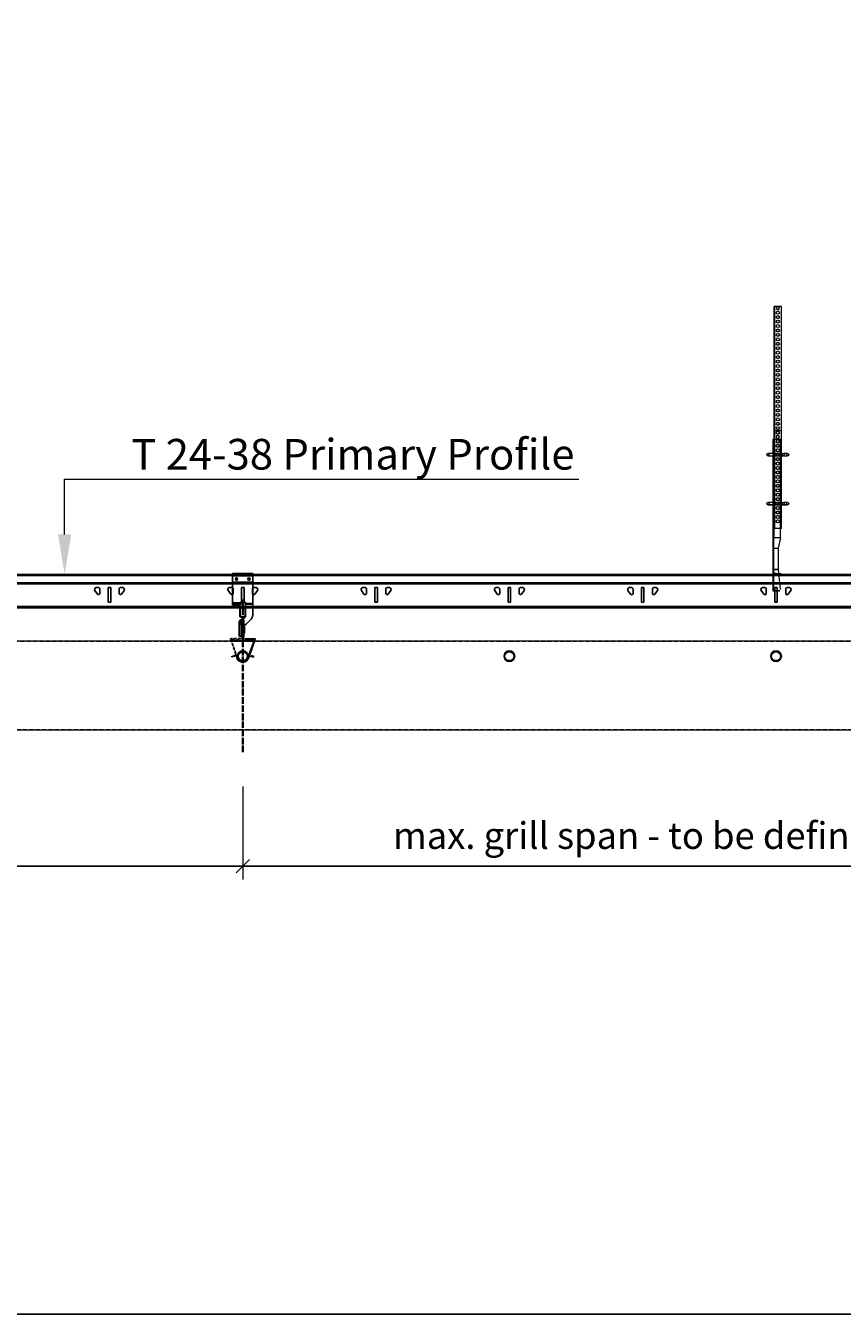
# Model space of a CAD drawing. Extents: x 0 to 6611, y -1304 to 4648.
# Drawn here: x 1897 to 2815, y -1304 to 145 of the extents above; entities that cross this region are included whole.
import ezdxf
from ezdxf import colors
from ezdxf.entities.mleader import LeaderData, LeaderLine
from ezdxf.math import Vec2, Vec3

# ---------------------------------------------------------------- set-up
doc = ezdxf.new("R2010")
doc.units = 0
doc.header["$PDMODE"] = 3
doc.header["$PDSIZE"] = 1
for name, pattern in [('ACAD_ISO04W100', [30, 24, -3, 0, -3]), ('HIDDEN2', [4.7625, 3.175, -1.5875]), ('PUNKT', [2, 0.5, -1.5])]:
    doc.linetypes.add(name, pattern=pattern)
doc.layers.get('0').update_dxf_attribs({"linetype": 'CONTINUOUS'})
doc.layers.get('Defpoints').update_dxf_attribs({"linetype": 'CONTINUOUS'})
for name, color, linetype, lineweight in [('A-STILL', 6, 'CONTINUOUS', 9), ('CLIP front', 7, 'CONTINUOUS', 13), ('CLIP sec', 7, 'CONTINUOUS', 13), ('DOWEL sec', 7, 'CONTINUOUS', 9), ('HD001_Contour', 2, 'CONTINUOUS', 35), ('HD021_Text_3.5', 5, 'CONTINUOUS', 35), ('SLAT side', 7, 'CONTINUOUS', 13), ('SUSPENSIONS', 7, 'CONTINUOUS', 13), ('T-RAIL sec', 7, 'CONTINUOUS', 9)]:
    doc.layers.add(name, color=color, linetype=linetype, lineweight=lineweight)
doc.layers.add('NO SHOW', color=1, linetype='CONTINUOUS', lineweight=20, plot=False)
doc.layers.add('QUESTIONS', color=7, linetype='CONTINUOUS', lineweight=13, true_color=0xf00000)
doc.styles.add('Arial Narrow', font='ARIALN.TTF')
doc.dimstyles.new('DM10_ANNOTATION', dxfattribs={"dimtxt": 2, "dimasz": 1, "dimexe": 1, "dimexo": 1, "dimgap": 1, "dimtad": 1, "dimdec": 1, "dimdsep": 46, "dimtxsty": 'Arial Narrow', "dimblk": 'OBLIQUE', "dimcen": 0.09, "dimdle": 1.3, "dimclrd": 6, "dimclre": 6, "dimclrt": 5, "dimadec": 0, "dimazin": 2, "dimtfac": 1, "dimtdec": 1, "dimtmove": 2, "dimatfit": 2, "dimldrblk": 'OBLIQUE', "dimfxl": 6, "dimfxlon": 1, "dimtolj": 1, "dimtzin": 0, "dimlwe": 9, "dimarcsym": 0})

# ---------------------------------------------------------------- blocks, each defined once
blk = doc.blocks.new('DOWEL-sec')
at = {"layer": 'DOWEL sec'}
for points in [[(-6, 0, -1), (6, 0, -1)], [(-5, 0, -1), (5, 0, -1)]]:
    blk.add_lwpolyline(points, format="xyb", close=True, dxfattribs=at)
blk = doc.blocks.new('*U97')
at = {"layer": 'SLAT side'}
blk.add_lwpolyline([(2, 70), (2, -30), (2698, -30), (2698, 70)], close=True, dxfattribs=at)
at = {"layer": 'SLAT side', "linetype": 'HIDDEN2', "ltscale": 1.5}
blk.add_lwpolyline([(2.5, 69.5), (2.5, -29.5), (2697.5, -29.5), (2697.5, 69.5)], close=True, dxfattribs=at)
at = {"layer": 'SLAT side'}
for points in [[(1644, 53, 1), (1656, 53, 1)], [(1944, 53, 1), (1956, 53, 1)], [(2244, 53, 1), (2256, 53, 1)]]:
    blk.add_lwpolyline(points, format="xyb", close=True, dxfattribs=at)
at = {"layer": 'DOWEL sec'}
for p in [(1650, 53), (1950, 53), (2250, 53)]:
    blk.add_blockref('DOWEL-sec', p, dxfattribs=at)
blk = doc.blocks.new('J-CLIP-sec')
at = {"layer": 'CLIP sec'}
blk.add_lwpolyline([(-7.9, -19.4, 0.339454), (-2.1, -23.8, 0.339454), (3.7, -19.4), (10.5, -0.2, 0.524852), (9.6, 1.2), (0, 1.2), (0, 2.2), (10.9, 2.2, -0.522848), (11.8, 0.9), (4.6, -19.6, -0.339579), (-2.1, -24.8, -0.339579), (-8.9, -19.6), (-9.4, -18.3, 0.414214), (-10.7, -17.7), (-14.4, -19), (-14.8, -18.1), (-10.1, -16.4, -0.414504), (-8.8, -17), (-7.9, -19.4)], format="xyb", dxfattribs=at)
blk = doc.blocks.new('J-CLIP-sec-non-visible')
at = {"layer": 'CLIP sec', "color": 252, "linetype": 'HIDDEN2'}
for points in [[(-7.9, -19.4, 0.339454), (-2.1, -23.8, 0.339454), (3.7, -19.4), (10.5, -0.2, 0.524852), (9.6, 1.2), (0, 1.2), (0, 2.2), (10.9, 2.2, -0.522848), (11.8, 0.9), (4.6, -19.6, -0.339579), (-2.1, -24.8, -0.339579), (-8.9, -19.6), (-9.4, -18.3, 0.414214), (-10.7, -17.7), (-14.4, -19), (-14.8, -18.1), (-10.1, -16.4, -0.414504), (-8.8, -17), (-7.9, -19.4)], [(-2.1, -24.8, 0.339579), (4.6, -19.6)]]:
    blk.add_lwpolyline(points, format="xyb", dxfattribs=at)
blk = doc.blocks.new('T24-38 PROFILE-sec')
at = {"layer": 'NO SHOW', "linetype": 'ByBlock', "ltscale": 0.02}
blk.add_point((0, 0), dxfattribs=at)
at = {"layer": 'T-RAIL sec', "linetype": 'Continuous', "lineweight": 25}
for p, q in [((-3.2, 36.4), (-3.2, 27.9)), ((-3.2, 35.8), (-3.2, 35.8)), ((-3.2, 35.5), (-3.2, 28.7)), ((-3.2, 35.5), (-3.2, 35.5)), ((-2.8, 27.9), (-2.8, 36.4)), ((2.8, 36.4), (2.8, 27.9)), ((3.2, 27.9), (3.2, 36.4)), ((3.2, 35.8), (3.2, 35.8)), ((3.2, 35.5), (3.2, 35.5)), ((3.2, 32.1), (3.2, 32.1)), ((3.2, 32), (3.2, 32)), ((3.2, 29.7), (3.2, 29.7)), ((-3.9, 22), (-3.9, 5.5)), ((-3.9, 22), (-1.7, 22)), ((-3.2, 28.7), (-3.2, 28.7)), ((-3.2, 28.6), (-3.2, 28.6)), ((-3.2, 28.6), (-3.2, 28.2)), ((-3.2, 28.2), (-3.2, 28.2)), ((-2.4, 27.5), (-0.8, 27.5)), ((-2.4, 27.1), (-0.8, 27.1)), ((-1.7, 5.5), (-1.7, 22)), ((-1.7, 22), (-1.6, 22)), ((-1.6, 22.3), (-0.8, 23.6)), ((-1.6, 22.3), (-1.6, 22.1)), ((-1.6, 22.1), (-1.6, 5.4)), ((-1.6, 22.1), (-0.8, 22.1)), ((-0.8, 22.1), (-0.8, 23.6)), ((-0.4, 22.1), (-0.8, 22.1)), ((-0.8, 5.4), (-0.8, 22.1)), ((-0.4, 26.8), (-0.4, 1)), ((0.4, 1), (0.4, 26.8)), ((1, 22.9), (0.4, 23.8)), ((1.1, 18.3), (0.4, 19)), ((0.4, 16.9), (1.1, 17.5)), ((1.1, 15.9), (0.4, 15.7)), ((0.4, 15.7), (0.6, 12.4)), ((1.1, 16.5), (0.5, 15.9)), ((0.5, 15.9), (1.1, 16)), ((0.8, 27.5), (2.4, 27.5)), ((0.8, 27.1), (2.4, 27.1)), ((1, 22.9), (1, 19.5)), ((1.8, 18.6), (1, 19.5)), ((1.1, 18.3), (1.1, 9.1)), ((1.8, 8.8), (1.8, 18.6)), ((3.2, 28.6), (3.2, 28.6)), ((3.2, 28.2), (3.2, 28.2)), ((-0.8, 0.6), (-11.5, 0.6)), ((-11.5, 0.6), (-11.5, 0.2)), ((-11.5, 0.2), (-0.8, 0.2)), ((-11.3, 0.2), (11.3, 0.2)), ((-11.3, 0), (11.3, 0)), ((-11.2, 1.1), (-8.9, 0.6)), ((-8.9, 0.8), (-11.1, 1.3)), ((-8.9, 0.8), (-8.9, 0.6)), ((-1.7, 5.5), (-3.9, 5.5)), ((-1.6, 5.5), (-1.7, 5.5)), ((-1.6, 5.4), (-0.8, 5.4)), ((-1.6, 5.4), (-1.6, 5.2)), ((-1.6, 5.2), (-0.8, 3.8)), ((-0.4, 5.4), (-0.8, 5.4)), ((-0.8, 3.8), (-0.8, 5.4)), ((1.1, 10.9), (0.4, 11.6)), ((0.4, 10.7), (1, 11)), ((0.4, 8.5), (1.1, 9.1)), ((0.4, 3.6), (1, 4.6)), ((0.6, 12.4), (1.1, 12.3)), ((0.7, 12.3), (1.1, 12)), ((1.1, 12.2), (0.7, 12.3)), ((11.5, 0.6), (0.8, 0.6)), ((0.8, 0.2), (11.5, 0.2)), ((1, 8), (1.8, 8.8)), ((1, 8), (1, 4.6)), ((11.1, 1.3), (8.9, 0.8)), ((8.9, 0.6), (11.2, 1.1)), ((8.9, 0.6), (8.9, 0.8)), ((11.5, 0.2), (11.5, 0.6))]:
    blk.add_line(p, q, dxfattribs=at)
at = {"layer": 'T-RAIL sec', "linetype": 'PUNKT', "ltscale": 0.1}
for p, q in [((-0.6, 20.7), (0.6, 20.7)), ((-0.6, 14.7), (0.6, 14.7))]:
    blk.add_line(p, q, dxfattribs=at)
at = {"layer": 'T-RAIL sec', "linetype": 'Continuous', "lineweight": 25}
for centre, radius, start, end in [((-2.4, 36.4), 0.78, 107.4121, 180), ((-2.4, 36.4), 0.4, 107.4121, 180), ((0, 28.8), 8.7, 72.5879, 107.4121), ((0, 28.8), 8.32, 72.5879, 107.4121), ((2.4, 36.4), 0.4, 0, 72.5879), ((2.4, 36.4), 0.78, 0, 72.5879), ((-2.4, 27.9), 0.78, 180, 270), ((-2.4, 27.9), 0.4, 180, 270), ((-0.8, 26.8), 0.78, 0, 90), ((-0.8, 26.8), 0.4, 0, 90), ((-3.4, 25.1), 3, 330, 0), ((0.8, 26.8), 0.78, 90, 180), ((0.8, 26.8), 0.4, 90, 180), ((2.4, 27.9), 0.4, 270, 0), ((2.4, 27.9), 0.78, 270, 0), ((-11.3, 0.6), 0.65, 78, 270), ((-11.3, 0.6), 0.45, 78, 270), ((-3.4, 2.3), 3, 0, 30), ((-0.8, 1), 0.4, 270, 0), ((-0.8, 1), 0.78, 270, 0), ((0.8, 1), 0.78, 180, 270), ((0.8, 1), 0.4, 180, 270), ((11.3, 0.6), 0.65, 270, 102), ((11.3, 0.6), 0.45, 270, 102)]:
    blk.add_arc(centre, radius, start, end, dxfattribs=at)
for centre, major_axis, ratio, start_param, end_param in [((0.6, 15.7), (-0.207, -0.049), 0.941041, 5.29509, 6.132039), ((0.8, 12.4), (-0.208, 0.049), 0.937352, 0.28392, 1.0223)]:
    blk.add_ellipse(centre, major_axis=major_axis, ratio=ratio, start_param=start_param, end_param=end_param, dxfattribs=at)
for points, knots in [([(-3.2, 35.8), (-3.2, 35.8), (-3.2, 35.8), (-3.2, 35.8), (-3.2, 35.7), (-3.2, 35.6), (-3.2, 35.6)], [0, 0, 0, 0, 0.081043, 0.406923, 0.879732, 1, 1, 1, 1]), ([(3.2, 35.7), (3.2, 35.7), (3.2, 35.8), (3.2, 35.8), (3.2, 35.8), (3.2, 35.8)], [0, 0, 0, 0, 0.054279, 0.780918, 1, 1, 1, 1]), ([(3.2, 32), (3.2, 32.1), (3.2, 32.3), (3.2, 32.5), (3.2, 32.8), (3.2, 33), (3.2, 33.3), (3.2, 33.5), (3.2, 33.7), (3.2, 33.9), (3.2, 34.1), (3.2, 34.3), (3.2, 34.4), (3.2, 34.6), (3.2, 34.7), (3.2, 34.9), (3.2, 35), (3.2, 35.1), (3.2, 35.2), (3.2, 35.2), (3.2, 35.3), (3.2, 35.4), (3.2, 35.4), (3.2, 35.4), (3.2, 35.5), (3.2, 35.5), (3.2, 35.5)], [0, 0, 0, 0, 0.054423, 0.107006, 0.158127, 0.207624, 0.255685, 0.302676, 0.348475, 0.393615, 0.43754, 0.479903, 0.520611, 0.560289, 0.598849, 0.636535, 0.67337, 0.709927, 0.74625, 0.78194, 0.8177, 0.853348, 0.889284, 0.925572, 0.962305, 1, 1, 1, 1]), ([(3.2, 29.7), (3.2, 29.7), (3.2, 29.9), (3.2, 30.2), (3.2, 30.4), (3.2, 30.7), (3.2, 31), (3.2, 31.3), (3.2, 31.7), (3.2, 31.9), (3.2, 32)], [0, 0, 0, 0, 0.115574, 0.23208, 0.350644, 0.472189, 0.597052, 0.725998, 0.860313, 1, 1, 1, 1]), ([(3.2, 28.6), (3.2, 28.6), (3.2, 28.6), (3.2, 28.7), (3.2, 28.8), (3.2, 28.9), (3.2, 29), (3.2, 29.2), (3.2, 29.4), (3.2, 29.6), (3.2, 29.7)], [0, 0, 0, 0, 0.128327, 0.252435, 0.372948, 0.493105, 0.613823, 0.737247, 0.865983, 1, 1, 1, 1]), ([(-3.2, 28.7), (-3.2, 28.7), (-3.2, 28.6), (-3.2, 28.6), (-3.2, 28.6), (-3.2, 28.6)], [0, 0, 0, 0, 0.126183, 0.362549, 1, 1, 1, 1]), ([(3.2, 28.2), (3.2, 28.2), (3.2, 28.2), (3.2, 28.3), (3.2, 28.4), (3.2, 28.5), (3.2, 28.6), (3.2, 28.6)], [0, 0, 0, 0, 0.080531, 0.402715, 0.563818, 0.886155, 1, 1, 1, 1])]:
    blk.add_open_spline(points, degree=3, knots=knots, dxfattribs=at)
blk = doc.blocks.new('_Oblique')
at = {"color": 0, "linetype": 'ByBlock', "lineweight": -2}
blk.add_line((-0.5, -0.5), (0.5, 0.5), dxfattribs=at)
blk = doc.blocks.new('*D665')
at = {"layer": 'A-STILL', "color": 6, "linetype": 'Continuous', "lineweight": 9, "transparency": 16777216}
for p, q in [((1540.7, -710.5), (1540.7, -815.5)), ((2140.7, -710.5), (2140.7, -815.5))]:
    blk.add_line(p, q, dxfattribs=at)
at = {"layer": 'A-STILL', "color": 6, "linetype": 'Continuous', "lineweight": -2, "transparency": 16777216}
blk.add_line((2160.2, -800.5), (1521.2, -800.5), dxfattribs=at)
at = {"layer": 'Defpoints', "color": 0, "transparency": 16777216}
for p in [(1540.7, -652.1), (2140.7, -652.1), (1540.7, -800.5)]:
    blk.add_point(p, dxfattribs=at)
at = {"layer": 'A-STILL', "color": 6, "lineweight": -2, "transparency": 16777216, "xscale": 15, "yscale": 15, "zscale": 15, "rotation": 180}
blk.add_blockref('_Oblique', (1540.7, -800.5), dxfattribs=at)
at = {"layer": 'A-STILL', "color": 6, "lineweight": -2, "transparency": 16777216, "xscale": 15, "yscale": 15, "zscale": 15}
blk.add_blockref('_Oblique', (2140.7, -800.5), dxfattribs=at)
at = {"layer": 'A-STILL', "color": 5, "transparency": 16777216, "insert": (1840.7, -770.2), "char_height": 30, "attachment_point": 5, "style": 'Arial Narrow'}
blk.add_mtext('\\A1;600', dxfattribs=at)
blk = doc.blocks.new('*D660')
at = {"layer": 'A-STILL', "color": 6, "linetype": 'Continuous', "lineweight": 9, "transparency": 16777216}
for p, q in [((2140.7, -710.5), (2140.7, -815.5)), ((3040.7, -710.5), (3040.7, -815.5))]:
    blk.add_line(p, q, dxfattribs=at)
at = {"layer": 'A-STILL', "color": 6, "linetype": 'Continuous', "lineweight": -2, "transparency": 16777216}
blk.add_line((3060.2, -800.5), (2121.2, -800.5), dxfattribs=at)
at = {"layer": 'Defpoints', "color": 0, "transparency": 16777216}
for p in [(3040.7, -571.5), (2140.7, -652.1), (2140.7, -800.5)]:
    blk.add_point(p, dxfattribs=at)
at = {"layer": 'A-STILL', "color": 6, "lineweight": -2, "transparency": 16777216, "xscale": 15, "yscale": 15, "zscale": 15, "rotation": 180}
blk.add_blockref('_Oblique', (2140.7, -800.5), dxfattribs=at)
at = {"layer": 'A-STILL', "color": 6, "lineweight": -2, "transparency": 16777216, "xscale": 15, "yscale": 15, "zscale": 15}
blk.add_blockref('_Oblique', (3040.7, -800.5), dxfattribs=at)
at = {"layer": 'A-STILL', "color": 5, "transparency": 16777216, "insert": (2590.7, -765.9), "char_height": 30, "attachment_point": 5, "style": 'Arial Narrow'}
blk.add_mtext('\\A1;max. grill span - to be defined', dxfattribs=at)
blk = doc.blocks.new('*U276')
at = {"layer": 'SUSPENSIONS', "color": 252, "extrusion": (0, 1, 0)}
for p, q in [((-5.3, 151.5), (-5.3, 161.5)), ((-4.3, 51.5), (-4.3, 161.5)), ((3.2, 51.5), (3.2, 161.5)), ((1.9, 151.5), (-6.6, 151.5)), ((-6.6, 151.5), (-6.6, 41.5)), ((-5.6, 151.5), (-5.6, 41.5)), ((-5.3, 51.5), (-5.3, 151.5)), ((1.9, 41.5), (1.9, 151.5)), ((-6.6, 135.7), (-12.1, 135.7)), ((-12.1, 133.2), (-6.6, 133.2)), ((-3.1, 135.7), (-6.6, 135.7)), ((-6.6, 133.2), (-3.1, 133.2)), ((-2.3, 135.7), (-3.1, 135.7)), ((-3.1, 133.2), (-2.3, 133.2)), ((-1.1, 135.7), (-2.3, 135.7)), ((-2.3, 133.2), (-1.1, 133.2)), ((0.2, 135.7), (-1.1, 135.7)), ((-1.1, 133.2), (0.2, 133.2)), ((1.4, 135.7), (0.2, 135.7)), ((0.2, 133.2), (1.4, 133.2)), ((1.4, 135.7), (1.8, 135.7)), ((1.8, 133.2), (1.4, 133.2)), ((1.8, 135.7), (3.2, 135.7)), ((1.8, 133.2), (3.2, 133.2)), ((3.2, 135.7), (5.8, 135.7)), ((3.2, 133.2), (5.8, 133.2)), ((9.9, 135.7), (5.8, 135.7)), ((5.8, 133.2), (9.9, 133.2)), ((-6.6, 80.7), (-12.1, 80.7)), ((-12.1, 78.2), (-6.6, 78.2)), ((-3.1, 80.7), (-6.6, 80.7)), ((-6.6, 78.2), (-3.1, 78.2)), ((-2.3, 80.7), (-3.1, 80.7)), ((-3.1, 78.2), (-2.3, 78.2)), ((-1.1, 80.7), (-2.3, 80.7)), ((-2.3, 78.2), (-1.1, 78.2)), ((0.2, 80.7), (-1.1, 80.7)), ((-1.1, 78.2), (0.2, 78.2)), ((1.4, 80.7), (0.2, 80.7)), ((0.2, 78.2), (1.4, 78.2)), ((1.4, 80.7), (1.8, 80.7)), ((1.8, 78.2), (1.4, 78.2)), ((1.8, 80.7), (3.2, 80.7)), ((1.8, 78.2), (3.2, 78.2)), ((3.2, 80.7), (5.8, 80.7)), ((3.2, 78.2), (5.8, 78.2)), ((9.9, 80.7), (5.8, 80.7)), ((5.8, 78.2), (9.9, 78.2)), ((1.9, 51.5), (-5.3, 51.5)), ((3.2, 51.5), (1.9, 51.5)), ((-6.6, 41.5), (1.9, 41.5)), ((-6.6, 41.5), (-6.6, 29.5)), ((-6.6, 29.5), (-0.6, 29.5)), ((-6.6, 29.5), (-6.6, 5.5)), ((-5.6, 29.3), (-5.6, 41.5)), ((-5.6, 29.3), (-0.6, 29.3)), ((-5.6, 5.6), (-5.6, 29.3)), ((1.9, 41.5), (-0.6, 29.5)), ((-0.6, 29.5), (-0.6, 5.5)), ((-6.6, 5.5), (-0.6, 5.5)), ((-6.6, 5.5), (-6.6, -18.5)), ((-6.6, 0.6), (-5.6, 0.5)), ((-5.6, 5.6), (-0.6, 5.6)), ((-5.6, -18.4), (-5.6, 5.6)), ((-5.6, 1.5), (-0.1, 1)), ((0, 0), (-5.6, 0.5)), ((-0.6, 5.5), (1.8, -17)), ((-0.1, 1), (2.5, 0.8)), ((2.4, -0.2), (0, 0)), ((2.5, 0.8), (2.4, -0.2)), ((-6.6, -11.5), (-5.6, -11.5)), ((-6.6, -18.4), (-5.6, -18.4)), ((-6.6, -18.5), (1, -18.5)), ((-5.6, -18.4), (1.2, -18.4)), ((-5.6, -18.5), (-5.6, -18.4))]:
    blk.add_line(p, q, dxfattribs=at)
at = {"layer": 'SUSPENSIONS', "color": 252}
blk.add_lwpolyline([(3.2, 161.5), (-5.3, 161.5)], dxfattribs=at)
at = {"layer": 'SUSPENSIONS', "color": 252, "extrusion": (1.22465e-16, 0, -1)}
for centre, radius in [((1.1, 159.5), 1.75), ((1.1, 154.5), 1.75), ((1.1, 149.5), 1.75), ((1.1, 134.5), 1.25), ((1.1, 79.5), 1.25)]:
    blk.add_circle(centre, radius, dxfattribs=at)
at = {"layer": 'SUSPENSIONS', "color": 252}
for centre in [(-1.1, 144.5), (-1.1, 139.5), (-1.1, 134.5), (-1.1, 129.5), (-1.1, 124.5), (-1.1, 119.5), (-1.1, 114.5), (-1.1, 109.5), (-1.1, 104.5), (-1.1, 99.5), (-1.1, 94.5), (-1.1, 89.5), (-1.1, 84.5), (-1.1, 79.5), (-1.1, 74.5), (-1.1, 69.5), (-1.1, 64.5), (-1.1, 59.5)]:
    blk.add_circle(centre, 1.75, dxfattribs=at)
at = {"layer": 'SUSPENSIONS', "color": 252, "extrusion": (1.22465e-16, 0, -1)}
for centre, start, end in [((12.1, 134.5), 270, 90), ((12.1, 134.5), 90, 270), ((-1.4, 134.5), 270, 90), ((-1.4, 134.5), 90, 270), ((-4.9, 134.5), 270, 90), ((-4.9, 134.5), 90, 270), ((-9.9, 134.5), 270, 90), ((-9.9, 134.5), 90, 270), ((12.1, 79.5), 270, 90), ((12.1, 79.5), 90, 270), ((-1.4, 79.5), 270, 90), ((-1.4, 79.5), 90, 270), ((-4.9, 79.5), 270, 90), ((-4.9, 79.5), 90, 270), ((-9.9, 79.5), 270, 90), ((-9.9, 79.5), 90, 270)]:
    blk.add_arc(centre, 1.25, start, end, dxfattribs=at)
at = {"layer": 'SUSPENSIONS', "color": 252}
for centre, start, end in [((1.4, 134.5), 139.4642, 220.5357), ((1.4, 134.5), 90, 139.4642), ((1.4, 134.5), 220.5357, 270), ((1.4, 134.5), 0, 90), ((1.4, 134.5), 270, 360), ((1.4, 79.5), 139.4642, 220.5357), ((1.4, 79.5), 90, 139.4642), ((1.4, 79.5), 220.5357, 270), ((1.4, 79.5), 0, 90), ((1.4, 79.5), 270, 360)]:
    blk.add_arc(centre, 1.25, start, end, dxfattribs=at)
blk = doc.blocks.new('T 24-38 PRIMARY PROFILE-side')
at = {"color": 7, "linetype": 'Continuous', "lineweight": 25}
for p, q in [((180.97, 9.95), (0.98, 9.95)), ((0.98, 9.93), (180.97, 9.93)), ((0.98, 9.892), (180.97, 9.892)), ((170.723, 9.471), (0.98, 9.471)), ((0.98, 9.432), (170.762, 9.432)), ((0.98, 9.412), (170.782, 9.412)), ((71.398, 9.051), (71.543, 8.84)), ((71.605, 9.208), (71.48, 9.208)), ((71.68, 8.883), (71.68, 9.133)), ((72.295, 9.223), (72.155, 9.223)), ((72.155, 9.223), (72.155, 8.39)), ((72.295, 8.39), (72.295, 9.223)), ((72.77, 9.133), (72.77, 8.883)), ((72.97, 9.208), (72.845, 9.208)), ((72.907, 8.84), (73.052, 9.051)), ((78.898, 9.051), (79.043, 8.84)), ((79.105, 9.208), (78.98, 9.208)), ((79.18, 8.883), (79.18, 9.133)), ((79.795, 9.223), (79.655, 9.223)), ((79.655, 9.223), (79.655, 8.39)), ((79.795, 8.39), (79.795, 9.223)), ((80.27, 9.133), (80.27, 8.883)), ((80.47, 9.208), (80.345, 9.208)), ((80.407, 8.84), (80.552, 9.051)), ((86.398, 9.051), (86.543, 8.84)), ((86.605, 9.208), (86.48, 9.208)), ((86.68, 8.883), (86.68, 9.133)), ((87.295, 9.223), (87.155, 9.223)), ((87.155, 9.223), (87.155, 8.39)), ((87.295, 8.39), (87.295, 9.223)), ((87.77, 9.133), (87.77, 8.883)), ((87.97, 9.208), (87.845, 9.208)), ((87.907, 8.84), (88.052, 9.051)), ((93.898, 9.051), (94.043, 8.84)), ((94.105, 9.208), (93.98, 9.208)), ((94.18, 8.883), (94.18, 9.133)), ((94.795, 9.223), (94.655, 9.223)), ((94.655, 9.223), (94.655, 8.39)), ((94.795, 8.39), (94.795, 9.223)), ((95.27, 9.133), (95.27, 8.883)), ((95.47, 9.208), (95.345, 9.208)), ((95.407, 8.84), (95.552, 9.051)), ((101.398, 9.051), (101.543, 8.84)), ((101.605, 9.208), (101.48, 9.208)), ((101.68, 8.883), (101.68, 9.133)), ((102.295, 9.223), (102.155, 9.223)), ((102.155, 9.223), (102.155, 8.39)), ((102.295, 8.39), (102.295, 9.223)), ((102.77, 9.133), (102.77, 8.883)), ((102.97, 9.208), (102.845, 9.208)), ((102.907, 8.84), (103.052, 9.051)), ((108.898, 9.051), (109.043, 8.84)), ((109.105, 9.208), (108.98, 9.208)), ((109.18, 8.883), (109.18, 9.133)), ((109.795, 9.223), (109.655, 9.223)), ((109.655, 9.223), (109.655, 8.39)), ((109.795, 8.39), (109.795, 9.223)), ((110.27, 9.133), (110.27, 8.883)), ((110.47, 9.208), (110.345, 9.208)), ((110.407, 8.84), (110.552, 9.051)), ((180.975, 8.14), (0.975, 8.14)), ((0.975, 8.075), (180.975, 8.075)), ((72.155, 8.39), (72.295, 8.39)), ((79.655, 8.39), (79.795, 8.39)), ((87.155, 8.39), (87.295, 8.39)), ((94.655, 8.39), (94.795, 8.39)), ((102.155, 8.39), (102.295, 8.39)), ((109.655, 8.39), (109.795, 8.39))]:
    blk.add_line(p, q, dxfattribs=at)
for centre, radius, start, end in [((71.48, 9.108), 0.1, 90, 214.62845), ((71.605, 8.883), 0.075, 214.62845, 0), ((71.605, 9.133), 0.075, 0, 90), ((72.845, 9.133), 0.075, 90, 180), ((72.845, 8.883), 0.075, 180, 325.37155), ((72.97, 9.108), 0.1, 325.37155, 90), ((78.98, 9.108), 0.1, 90, 214.62845), ((79.105, 8.883), 0.075, 214.62845, 0), ((79.105, 9.133), 0.075, 0, 90), ((80.345, 9.133), 0.075, 90, 180), ((80.345, 8.883), 0.075, 180, 325.37155), ((80.47, 9.108), 0.1, 325.37155, 90), ((86.48, 9.108), 0.1, 90, 214.62845), ((86.605, 8.883), 0.075, 214.62845, 0), ((86.605, 9.133), 0.075, 0, 90), ((87.845, 9.133), 0.075, 90, 180), ((87.845, 8.883), 0.075, 180, 325.37155), ((87.97, 9.108), 0.1, 325.37155, 90), ((93.98, 9.108), 0.1, 90, 214.62845), ((94.105, 8.883), 0.075, 214.62845, 0), ((94.105, 9.133), 0.075, 0, 90), ((95.345, 9.133), 0.075, 90, 180), ((95.345, 8.883), 0.075, 180, 325.37155), ((95.47, 9.108), 0.1, 325.37155, 90), ((101.48, 9.108), 0.1, 90, 214.62845), ((101.605, 8.883), 0.075, 214.62845, 0), ((101.605, 9.133), 0.075, 0, 90), ((102.845, 9.133), 0.075, 90, 180), ((102.845, 8.883), 0.075, 180, 325.37155), ((102.97, 9.108), 0.1, 325.37155, 90), ((108.98, 9.108), 0.1, 90, 214.62845), ((109.105, 8.883), 0.075, 214.62845, 0), ((109.105, 9.133), 0.075, 0, 90), ((110.345, 9.133), 0.075, 90, 180), ((110.345, 8.883), 0.075, 180, 325.37155), ((110.47, 9.108), 0.1, 325.37155, 90)]:
    blk.add_arc(centre, radius, start, end, dxfattribs=at)
blk = doc.blocks.new('T24-38 PROFILE CLIP-front')
at = {"layer": 'CLIP front', "color": 252, "linetype": 'Continuous', "lineweight": 25}
for p, q in [((11.3, 0), (-11.3, 0)), ((-11.3, 0), (-11.3, -2.7)), ((11.3, -2.7), (11.3, 0)), ((11.3, -2.7), (-11.3, -2.7)), ((-11.3, -9.7), (-11.3, -2.7)), ((-11.3, -9.7), (11.3, -9.7)), ((-11.3, -10.2), (-11.3, -9.7)), ((11.3, -10.2), (-11.3, -10.2)), ((-11.3, -33), (-11.3, -10.2)), ((11.3, -2.7), (11.3, -9.7)), ((11.3, -9.7), (11.3, -10.2)), ((11.3, -10.2), (11.3, -33.6)), ((-11.3, -33), (-2.4, -33)), ((-11.3, -34), (-11.3, -33)), ((-11.3, -34), (-11.3, -35.3)), ((-9.3, -34), (-11.3, -34)), ((-11.3, -35.3), (-9.3, -35.3)), ((-9.3, -35.3), (-9.3, -34)), ((-9.3, -34), (-5.2, -34)), ((-9.3, -35.3), (-5.2, -35.3)), ((-5.2, -33.2), (-8.5, -33.2)), ((-8.5, -33.2), (-8.5, -33.8)), ((-5.2, -33.8), (-8.5, -33.8)), ((-8.5, -34), (-5.2, -34)), ((-5.2, -33.8), (-5.2, -33.2)), ((-5.2, -34), (-5.2, -35.3)), ((-3.2, -34), (-5.2, -34)), ((-5.2, -35.3), (-3.2, -35.3)), ((-3.2, -35.3), (-3.2, -34)), ((-3.2, -34), (-2.5, -34)), ((-3.2, -35.3), (-2.5, -35.3)), ((-2.5, -33.4), (-2.5, -34)), ((-2.5, -35.3), (-2.5, -34)), ((2.2, -32.4), (-1.4, -32.4)), ((-1.4, -32.4), (-1.4, -32.9)), ((-1.4, -32.9), (2.2, -32.9)), ((2.2, -32.9), (2.2, -32.4)), ((3.3, -33.4), (3.3, -33.6)), ((3.3, -33.6), (3.3, -34.5)), ((3.3, -33.6), (11.3, -33.6)), ((3.3, -47.9), (3.3, -34.5)), ((3.3, -34.5), (11.3, -34.5)), ((11.3, -34.5), (11.3, -33.6)), ((11.3, -34.5), (11.3, -47.6)), ((-3.5, -55.7), (-3.5, -53.9)), ((-1.5, -51.9), (-0.3, -51.9)), ((-1.5, -57.7), (1.2, -57.7)), ((-0.3, -51.9), (-0.3, -52.7)), ((-0.3, -52.7), (0.8, -52.7)), ((0.8, -52.7), (0.8, -51.7)), ((1.7, -50.1), (2.4, -49.6)), ((9.8, -51.1), (4.7, -56.2))]:
    blk.add_line(p, q, dxfattribs=at)
for centre, radius in [((-7, -6.2), 1.25), ((-7, -6.2), 1.2), ((7, -6.2), 1.25), ((7, -6.2), 1.2)]:
    blk.add_circle(centre, radius, dxfattribs=at)
for centre, radius, start, end in [((-1.5, -33.4), 1, 89.1415, 155.2366), ((-1.5, -33.9), 1, 89.1414, 155.2367), ((2.3, -33.4), 0.971, 1.8362, 91.7254), ((2.3, -33.8), 0.971, 1.8362, 91.7254), ((-1.5, -53.9), 2, 90, 180), ((-1.5, -55.7), 2, 180, 270), ((2.8, -51.7), 2, 125, 180), ((1.2, -52.7), 5, 270, 315), ((1.3, -47.9), 2, 305, 0), ((6.2, -47.6), 5, 315, 0)]:
    blk.add_arc(centre, radius, start, end, dxfattribs=at)
for points, knots in [([(-5.9, -6.2), (-5.9, -6.2), (-5.9, -6.1), (-5.9, -6), (-5.9, -5.9), (-5.9, -5.8), (-6, -5.6), (-6.2, -5.4), (-6.4, -5.3), (-6.6, -5.1), (-7, -5.1), (-7.4, -5.1), (-7.6, -5.3), (-7.8, -5.4), (-8, -5.6), (-8.1, -5.8), (-8.1, -6), (-8.1, -6.2), (-8.1, -6.2)], [0, 0, 0, 0, 0.0301703, 0.0600889, 0.0900259, 0.1202505, 0.1852358, 0.2503702, 0.3153555, 0.38049, 0.5000655, 0.6196411, 0.6846264, 0.7497607, 0.8147461, 0.8798805, 0.9399039, 1, 1, 1, 1]), ([(-8.1, -6.2), (-8.1, -6.3), (-8.1, -6.4), (-8.1, -6.5), (-8.1, -6.6), (-8.1, -6.7), (-8, -6.9), (-7.8, -7.1), (-7.6, -7.2), (-7.4, -7.4), (-7, -7.4), (-6.6, -7.4), (-6.4, -7.2), (-6.2, -7.1), (-6, -6.9), (-5.9, -6.7), (-5.9, -6.5), (-5.9, -6.3), (-5.9, -6.2)], [0, 0, 0, 0, 0.0301703, 0.0600889, 0.0900259, 0.1202505, 0.1852358, 0.2503702, 0.3153555, 0.38049, 0.5000655, 0.6196411, 0.6846264, 0.7497607, 0.8147461, 0.8798805, 0.9399039, 1, 1, 1, 1]), ([(8.1, -6.2), (8.1, -6.2), (8.1, -6.1), (8.1, -6), (8.1, -5.9), (8.1, -5.8), (8, -5.6), (7.8, -5.4), (7.6, -5.3), (7.4, -5.1), (7, -5.1), (6.6, -5.1), (6.4, -5.3), (6.2, -5.4), (6, -5.6), (5.9, -5.8), (5.9, -6), (5.9, -6.2), (5.9, -6.2)], [0, 0, 0, 0, 0.0301703, 0.0600889, 0.0900259, 0.1202505, 0.1852358, 0.2503702, 0.3153555, 0.38049, 0.5000655, 0.6196411, 0.6846264, 0.7497607, 0.8147461, 0.8798805, 0.9399039, 1, 1, 1, 1]), ([(5.9, -6.2), (5.9, -6.3), (5.9, -6.4), (5.9, -6.5), (5.9, -6.6), (5.9, -6.7), (6, -6.9), (6.2, -7.1), (6.4, -7.2), (6.6, -7.4), (7, -7.4), (7.4, -7.4), (7.6, -7.2), (7.8, -7.1), (8, -6.9), (8.1, -6.7), (8.1, -6.5), (8.1, -6.3), (8.1, -6.2)], [0, 0, 0, 0, 0.03017, 0.060089, 0.090026, 0.120251, 0.185236, 0.25037, 0.315356, 0.38049, 0.500066, 0.619641, 0.684626, 0.749761, 0.814746, 0.879881, 0.939904, 1, 1, 1, 1]), ([(-8.5, -34), (-8.6, -34), (-8.7, -34), (-8.9, -34), (-9, -34), (-9.2, -33.9), (-9.3, -33.9), (-9.4, -33.9), (-9.5, -33.9), (-9.5, -33.8), (-9.5, -33.8), (-9.5, -33.7), (-9.5, -33.6), (-9.3, -33.5), (-9.2, -33.4), (-9, -33.3), (-8.9, -33.3), (-8.7, -33.3), (-8.6, -33.2), (-8.5, -33.2)], [0, 0, 0, 0, 0.125, 0.125, 0.25, 0.25, 0.375, 0.375, 0.4375, 0.4375, 0.5, 0.5, 0.625, 0.625, 0.75, 0.75, 0.875, 0.875, 1, 1, 1, 1]), ([(-8.5, -33.8), (-8.6, -33.9), (-8.7, -33.9), (-8.9, -34), (-8.9, -34)], [0, 0, 0, 0, 0.6819265, 1, 1, 1, 1]), ([(-5.2, -33.2), (-5.1, -33.2), (-5, -33.3), (-4.8, -33.3), (-4.7, -33.3), (-4.5, -33.4), (-4.4, -33.5), (-4.3, -33.6), (-4.2, -33.6), (-4.2, -33.7), (-4.2, -33.7), (-4.2, -33.8), (-4.2, -33.9), (-4.4, -33.9), (-4.5, -33.9), (-4.7, -34), (-4.8, -34), (-5, -34), (-5.1, -34), (-5.2, -34)], [0, 0, 0, 0, 0.125, 0.125, 0.25, 0.25, 0.375, 0.375, 0.4375, 0.4375, 0.5, 0.5, 0.625, 0.625, 0.75, 0.75, 0.875, 0.875, 1, 1, 1, 1]), ([(-4.8, -34), (-4.9, -33.9), (-5, -33.9), (-5.2, -33.8), (-5.2, -33.8)], [0, 0, 0, 0, 0.731034, 1, 1, 1, 1])]:
    blk.add_open_spline(points, degree=3, knots=knots, dxfattribs=at)
for points in [[(-2.4, -33), (-2.4, -33.1), (-2.5, -33.3), (-2.5, -33.4)], [(-2.4, -33.4), (-2.4, -33.6), (-2.5, -33.7), (-2.5, -33.8)]]:
    blk.add_open_spline(points, degree=3, dxfattribs=at)
blk = doc.blocks.new('T24-38 Rail Nonius Hanger-side')
at = {"layer": 'SUSPENSIONS', "color": 7, "extrusion": (0, 1, 0)}
for p, q in [((8, 170), (8, 319.8)), ((9, 70), (9, 319.8)), ((16.5, 70), (16.5, 319.8)), ((15.3, 170), (6.8, 170)), ((6.8, 170), (6.8, 60)), ((7.8, 170), (7.8, 60)), ((8, 70), (8, 170)), ((15.3, 60), (15.3, 170)), ((6.8, 154.3), (1.3, 154.3)), ((1.3, 151.8), (6.8, 151.8)), ((10.2, 154.3), (6.8, 154.3)), ((6.8, 151.8), (10.2, 151.8)), ((11, 154.3), (10.2, 154.3)), ((10.2, 151.8), (11, 151.8)), ((12.3, 154.3), (11, 154.3)), ((11, 151.8), (12.3, 151.8)), ((13.5, 154.3), (12.3, 154.3)), ((12.3, 151.8), (13.5, 151.8)), ((14.8, 154.3), (13.5, 154.3)), ((13.5, 151.8), (14.8, 151.8)), ((14.8, 154.3), (15.1, 154.3)), ((15.1, 151.8), (14.8, 151.8)), ((15.1, 154.3), (16.5, 154.3)), ((15.1, 151.8), (16.5, 151.8)), ((16.5, 154.3), (19.1, 154.3)), ((16.5, 151.8), (19.1, 151.8)), ((23.3, 154.3), (19.1, 154.3)), ((19.1, 151.8), (23.3, 151.8)), ((6.8, 99.3), (1.3, 99.3)), ((1.3, 96.8), (6.8, 96.8)), ((10.2, 99.3), (6.8, 99.3)), ((6.8, 96.8), (10.2, 96.8)), ((11, 99.3), (10.2, 99.3)), ((10.2, 96.8), (11, 96.8)), ((12.3, 99.3), (11, 99.3)), ((11, 96.8), (12.3, 96.8)), ((13.5, 99.3), (12.3, 99.3)), ((12.3, 96.8), (13.5, 96.8)), ((14.8, 99.3), (13.5, 99.3)), ((13.5, 96.8), (14.8, 96.8)), ((14.8, 99.3), (15.1, 99.3)), ((15.1, 96.8), (14.8, 96.8)), ((15.1, 99.3), (16.5, 99.3)), ((15.1, 96.8), (16.5, 96.8)), ((16.5, 99.3), (19.1, 99.3)), ((16.5, 96.8), (19.1, 96.8)), ((23.3, 99.3), (19.1, 99.3)), ((19.1, 96.8), (23.3, 96.8)), ((6.8, 60), (15.3, 60)), ((6.8, 60), (6.8, 48)), ((7.8, 47.9), (7.8, 60)), ((15.3, 70), (8, 70)), ((15.3, 60), (12.8, 48)), ((16.5, 70), (15.3, 70)), ((6.8, 48), (12.8, 48)), ((6.8, 48), (6.8, 24)), ((7.8, 47.9), (12.8, 47.9)), ((7.8, 24.1), (7.8, 47.9)), ((12.8, 48), (12.8, 24)), ((6.8, 24), (12.8, 24)), ((6.8, 24), (6.8, 0)), ((6.8, 19.1), (7.8, 19)), ((7.8, 24.1), (12.8, 24.1)), ((7.8, 0.1), (7.8, 24.1)), ((7.8, 20), (13.2, 19.5)), ((13.3, 18.5), (7.8, 19)), ((12.8, 24), (15.1, 1.5)), ((13.2, 19.5), (15.8, 19.3)), ((15.7, 18.3), (13.3, 18.5)), ((15.8, 19.3), (15.7, 18.3)), ((6.8, 7), (7.8, 7)), ((6.8, 0.1), (7.8, 0.1)), ((6.8, 0), (14.3, 0)), ((7.8, 0.1), (14.5, 0.1)), ((7.8, 0), (7.8, 0.1))]:
    blk.add_line(p, q, dxfattribs=at)
at = {"layer": 'SUSPENSIONS', "color": 7}
blk.add_lwpolyline([(16.5, 319.8), (8, 319.8)], dxfattribs=at)
at = {"layer": 'SUSPENSIONS', "color": 7, "extrusion": (1.22465e-16, 0, -1)}
for centre, radius in [((-12.3, 317.8), 1.75), ((-12.3, 173), 1.75), ((-12.3, 168), 1.75), ((-12.3, 153), 1.25), ((-12.3, 98), 1.25)]:
    blk.add_circle(centre, radius, dxfattribs=at)
at = {"layer": 'SUSPENSIONS', "color": 7}
for centre in [(12.3, 312.8), (12.3, 307.8), (12.3, 302.8), (12.3, 297.8), (12.3, 292.8), (12.3, 287.8), (12.3, 282.8), (12.3, 277.8), (12.3, 272.8), (12.3, 267.8), (12.3, 262.8), (12.3, 257.8), (12.3, 252.8), (12.3, 247.8), (12.3, 242.8), (12.3, 237.8), (12.3, 232.8), (12.3, 227.8), (12.3, 222.8), (12.3, 217.8), (12.3, 212.8), (12.3, 207.8), (12.3, 202.8), (12.3, 197.8), (12.3, 192.8), (12.3, 187.8), (12.3, 182.8), (12.3, 177.8), (12.3, 163), (12.3, 158), (12.3, 153), (12.3, 148), (12.3, 143), (12.3, 138), (12.3, 133), (12.3, 128), (12.3, 123), (12.3, 118), (12.3, 113), (12.3, 108), (12.3, 103), (12.3, 98), (12.3, 93), (12.3, 88), (12.3, 83), (12.3, 78)]:
    blk.add_circle(centre, 1.75, dxfattribs=at)
at = {"layer": 'SUSPENSIONS', "color": 7, "extrusion": (1.22465e-16, 0, -1)}
for centre, start, end in [((-1.3, 153), 270, 90), ((-1.3, 153), 90, 270), ((-14.8, 153), 270, 90), ((-14.8, 153), 90, 270), ((-18.3, 153), 270, 90), ((-18.3, 153), 90, 270), ((-23.3, 153), 270, 90), ((-23.3, 153), 90, 270), ((-1.3, 98), 270, 90), ((-1.3, 98), 90, 270), ((-14.8, 98), 270, 90), ((-14.8, 98), 90, 270), ((-18.3, 98), 270, 90), ((-18.3, 98), 90, 270), ((-23.3, 98), 270, 90), ((-23.3, 98), 90, 270)]:
    blk.add_arc(centre, 1.25, start, end, dxfattribs=at)
at = {"layer": 'SUSPENSIONS', "color": 7}
for centre, start, end in [((14.8, 153), 139.4642, 220.5357), ((14.8, 153), 90, 139.4642), ((14.8, 153), 220.5357, 270), ((14.8, 153), 0, 90), ((14.8, 153), 270, 0), ((14.8, 98), 139.4642, 220.5357), ((14.8, 98), 90, 139.4642), ((14.8, 98), 220.5357, 270), ((14.8, 98), 0, 90), ((14.8, 98), 270, 0)]:
    blk.add_arc(centre, 1.25, start, end, dxfattribs=at)

msp = doc.modelspace()

# ---------------------------------------------------------------- linework, layer by layer
msp.add_lwpolyline([(175.49, 2860.17), (6610.87, 2860.17), (6610.87, -1304.41), (175.49, -1304.41)], close=True)
at = {"layer": 'HD001_Contour', "color": 1, "linetype": 'ACAD_ISO04W100', "ltscale": 0.3, "true_color": 0xe60000}
msp.add_lwpolyline([(2140.74, -672.11), (2140.74, -672.11), (2140.74, -499.11)], dxfattribs=at)

# ---------------------------------------------------------------- block references
at = {"layer": 'A-STILL', "xscale": 20, "yscale": 20, "zscale": 20}
msp.add_blockref('T 24-38 PRIMARY PROFILE-side', (546.24, -671.1), dxfattribs=at)
at = {"layer": 'CLIP sec', "xscale": -1}
msp.add_blockref('J-CLIP-sec-non-visible', (2138.61, -546.31), dxfattribs=at)
at = {"layer": 'CLIP sec'}
msp.add_blockref('J-CLIP-sec', (2142.87, -546.31), dxfattribs=at)
at = {"layer": 'QUESTIONS', "color": 252}
msp.add_blockref('T24-38 Rail Nonius Hanger-side', (2730.49, -490.41), dxfattribs=at)
at = {"layer": 'SLAT side'}
msp.add_blockref('*U97', (490.74, -617.11), dxfattribs=at)
at = {"layer": 'SUSPENSIONS'}
for name, p in [('*U276', (2743.81, -471.9)), ('T24-38 PROFILE CLIP-front', (2140.64, -471.06))]:
    msp.add_blockref(name, p, dxfattribs=at)
at = {"layer": 'T-RAIL sec'}
msp.add_blockref('T24-38 PROFILE-sec', (2140.74, -547.11), dxfattribs=at)

# ---------------------------------------------------------------- dimensions: what is measured, and where the dimension line sits
at = {"layer": 'A-STILL'}
dim = msp.add_linear_dim(base=(2140.74, -800.54), p1=(3040.74, -571.52), p2=(2140.74, -652.11), text='max. grill span - to be defined', dimstyle='DM10_ANNOTATION', override={"dimscale": 0}, dxfattribs=at)
dim.commit()
dim.dimension.update_dxf_attribs({"geometry": '*D660', "text_midpoint": (2590.74, -765.88)})
dim = msp.add_linear_dim(base=(1540.74, -800.54), p1=(2140.74, -652.11), p2=(1540.74, -652.11), dimstyle='DM10_ANNOTATION', override={"dimscale": 0}, dxfattribs=at)
dim.commit()
dim.dimension.update_dxf_attribs({"geometry": '*D665', "text_midpoint": (1840.74, -770.23)})

# ---------------------------------------------------------------- leaders
at = {"layer": 'HD021_Text_3.5'}
ml = msp.add_multileader_mtext('Standard', dxfattribs=at)
ml.set_content('Veneered MDF 31x100mm', color=5, style='Arial Narrow')
ml.set_leader_properties(color=5, linetype='ByLayer', lineweight=15)
ml.build(insert=Vec2(0, 0))
ml.multileader.update_dxf_attribs({"text_left_attachment_type": 5, "text_right_attachment_type": 5, "dogleg_length": 2, "arrow_head_size": 9, "scale": 3})
ctx = ml.context
ctx.base_point, ctx.scale, ctx.char_height, ctx.arrow_head_size, ctx.landing_gap_size, ctx.plane_origin = Vec3(4684.67, 4175.06), 3, 6.9, 9, 9, Vec3(4897.56, 4175.09)
ctx.left_attachment, ctx.right_attachment = 5, 5
notes = []
notes.append((ctx, [(0, (0, 0, 0), (0, 0), (1, 0), 1, [])]))
ctx.mtext.insert, ctx.mtext.width, ctx.mtext.flow_direction = Vec3(4693.67, 4183.37), 129.8015, 5
ml = msp.add_multileader_mtext('Standard', dxfattribs=at)
ml.set_content('T 24-38 Primary Profile', color=5, style='Arial Narrow')
ml.set_leader_properties(color=5, linetype='ByLayer', lineweight=15)
ml.build(insert=Vec2(0, 0))
ml.multileader.update_dxf_attribs({"text_left_attachment_type": 5, "text_right_attachment_type": 5, "dogleg_length": 2, "arrow_head_size": 45, "scale": 15})
ctx = ml.context
ctx.base_point, ctx.scale, ctx.char_height, ctx.arrow_head_size, ctx.landing_gap_size, ctx.plane_origin = Vec3(1970.23, -364.86), 15, 34.5, 45, 45, Vec3(2107.03, -220.63)
ctx.left_attachment, ctx.right_attachment = 5, 5
notes.append((ctx, [(1, (1, 1, 0), (1940.23, -364.86), (1, 0), 30, [(1, [(1940.23, -472.11)], 0, [])])]))
ctx.mtext.insert, ctx.mtext.flow_direction = Vec3(2015.23, -319.63), 5
for ctx, leaders in notes:
    for number, flags, end, landing, length, lines in leaders:
        leader = LeaderData()
        leader.index, (leader.has_last_leader_line, leader.has_dogleg_vector, leader.attachment_direction) = number, flags
        leader.last_leader_point, leader.dogleg_vector, leader.dogleg_length = Vec3(end), Vec3(landing), length
        for number, points, colour, breaks in lines:
            line = LeaderLine()
            line.index, line.vertices, line.color, line.breaks = number, Vec3.list(points), colors.encode_raw_color(colour), breaks
            leader.lines.append(line)
        ctx.leaders.append(leader)

doc.saveas('drawing.dxf')
